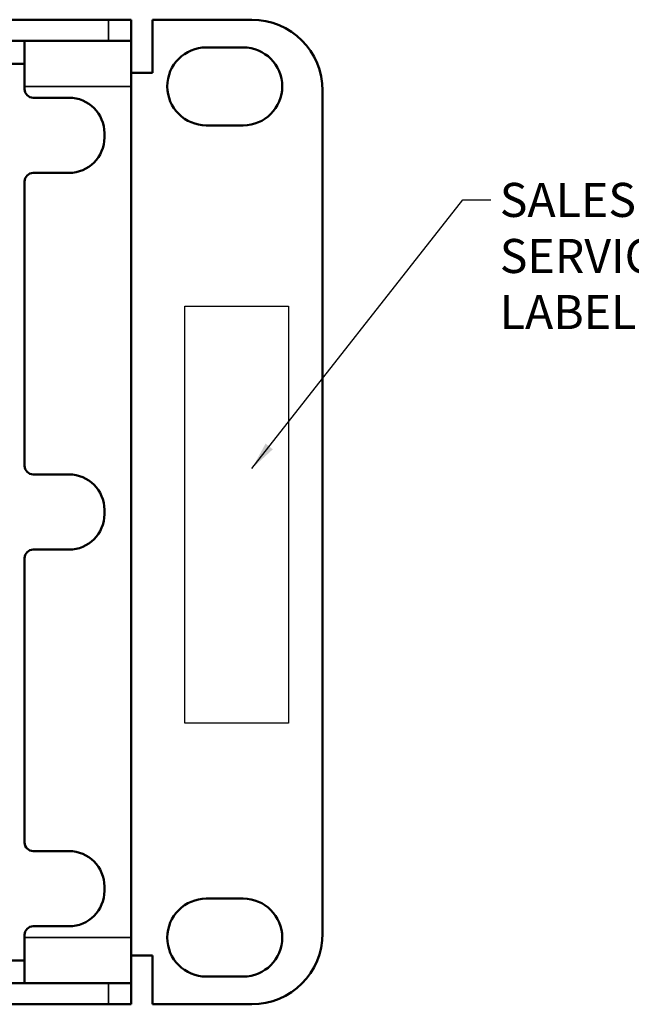
# Model space of a CAD drawing. Units: inches. Extents: x 0.1 to 72, y -2.6 to 21.4.
# Drawn here: x 20 to 22.2, y 4.6 to 8 of the extents above; entities that cross this region are included whole.
import ezdxf

# ---------------------------------------------------------------- set-up
doc = ezdxf.new("R2010")
doc.units = ezdxf.units.IN
doc.header["$MEASUREMENT"] = 0
for name, color, linetype, lineweight in [('Sketch Geometry (ANSI)', 7, 'Continuous', 25), ('Symbol (ANSI)', 7, 'Continuous', 25), ('Visible (ANSI)', 7, 'Continuous', 50), ('Visible Narrow (ANSI)', 7, 'Continuous', 35)]:
    doc.layers.add(name, color=color, linetype=linetype, lineweight=lineweight)
doc.styles.add('Note Text (ANSI)', font='tahoma.ttf')
doc.dimstyles.new('Default (ANSI)$7', dxfattribs={"dimtxt": 0.12, "dimasz": 0.098425, "dimexe": 0.125, "dimexo": 0.0625, "dimgap": 0.031496, "dimtad": 0, "dimtih": 1, "dimtoh": 1, "dimrnd": 1e-08, "dimzin": 4, "dimdsep": 46, "dimtxsty": 'Note Text (ANSI)', "dimcen": 0.09, "dimdle": 0.393701, "dimclrd": 256, "dimclre": 256, "dimclrt": 256, "dimadec": 0, "dimazin": 1, "dimtfac": 1, "dimtofl": 0, "dimtmove": 0, "dimatfit": 3, "dimfxl": 1, "dimtolj": 1, "dimtzin": 4, "dimlwd": -1, "dimlwe": -1, "dimarcsym": 0})

msp = doc.modelspace()

# ---------------------------------------------------------------- linework, layer by layer
at = {"layer": 'Sketch Geometry (ANSI)'}
for p, q in [((20.616, 7.0202), (20.9817, 7.0202)), ((20.616, 5.5506), (20.616, 7.0202)), ((20.9817, 7.0202), (20.9817, 5.5506)), ((20.9817, 5.5506), (20.616, 5.5506))]:
    msp.add_line(p, q, dxfattribs=at)
at = {"layer": 'Visible (ANSI)'}
for p, q in [((2.8565, 8.0294), (20.3465, 8.0294)), ((20.3465, 8.0294), (20.4265, 8.0294)), ((20.4265, 7.9544), (20.4265, 8.0294)), ((20.5015, 8.0294), (20.8515, 8.0294)), ((20.5015, 8.0294), (20.5015, 7.8419)), ((20.0515, 7.9544), (19.9515, 7.9544)), ((20.0515, 7.9544), (20.4265, 7.9544)), ((20.0515, 7.7944), (20.0515, 7.9544)), ((20.4265, 7.9544), (20.4265, 7.7944)), ((20.6915, 7.9319), (20.8215, 7.9319)), ((19.8015, 7.8744), (20.0515, 7.8744)), ((20.5015, 7.8419), (20.4265, 7.8419)), ((20.0515, 7.7944), (20.0515, 7.7844)), ((20.4265, 4.7944), (20.4265, 7.7944)), ((21.1015, 7.7794), (21.1015, 4.8094)), ((20.0815, 7.7544), (20.2075, 7.7544)), ((20.8215, 7.6569), (20.6915, 7.6569)), ((20.3325, 7.6294), (20.3325, 7.6144)), ((20.2075, 7.4894), (20.0815, 7.4894)), ((20.0515, 7.4594), (20.0515, 6.4569)), ((20.0815, 6.4269), (20.2075, 6.4269)), ((20.3325, 6.3019), (20.3325, 6.2869)), ((20.2075, 6.1619), (20.0815, 6.1619)), ((20.0515, 6.1319), (20.0515, 5.1294)), ((20.0815, 5.0994), (20.2075, 5.0994)), ((20.3325, 4.9744), (20.3325, 4.9594)), ((20.6915, 4.9319), (20.8215, 4.9319)), ((20.2075, 4.8344), (20.0815, 4.8344)), ((20.0515, 4.8044), (20.0515, 4.7944)), ((20.0515, 4.6344), (20.0515, 4.7944)), ((20.4265, 4.7944), (20.4265, 4.6344)), ((20.4265, 4.7319), (20.5015, 4.7319)), ((20.5015, 4.7319), (20.5015, 4.5594)), ((20.0515, 4.7144), (19.8015, 4.7144)), ((20.8215, 4.6569), (20.6915, 4.6569)), ((19.9515, 4.6344), (20.0515, 4.6344)), ((20.4265, 4.6344), (20.0515, 4.6344)), ((20.4265, 4.5594), (20.4265, 4.6344)), ((2.8565, 4.5594), (20.3465, 4.5594)), ((20.4265, 4.5594), (20.3465, 4.5594)), ((20.8515, 4.5594), (20.5015, 4.5594))]:
    msp.add_line(p, q, dxfattribs=at)
for centre, radius, start, end in [((20.8515, 7.7794), 0.25, 0, 90), ((20.6915, 7.7944), 0.1375, 90, 270), ((20.8215, 7.7944), 0.1375, 270, 90), ((20.0815, 7.7844), 0.03, 180, 270), ((20.2075, 7.6294), 0.125, 0, 90), ((20.2075, 7.6144), 0.125, 270, 0), ((20.0815, 7.4594), 0.03, 90, 180), ((20.0815, 6.4569), 0.03, 180, 270), ((20.2075, 6.3019), 0.125, 0, 90), ((20.2075, 6.2869), 0.125, 270, 0), ((20.0815, 6.1319), 0.03, 90, 180), ((20.0815, 5.1294), 0.03, 180, 270), ((20.2075, 4.9744), 0.125, 0, 90), ((20.2075, 4.9594), 0.125, 270, 0), ((20.6915, 4.7944), 0.1375, 90, 270), ((20.8215, 4.7944), 0.1375, 270, 90), ((20.0815, 4.8044), 0.03, 90, 180), ((20.8515, 4.8094), 0.25, 270, 0)]:
    msp.add_arc(centre, radius, start, end, dxfattribs=at)
at = {"layer": 'Visible Narrow (ANSI)'}
for p, q in [((20.3465, 8.0294), (20.3465, 7.9544)), ((20.4265, 7.7944), (20.0515, 7.7944)), ((20.0515, 4.7944), (20.4265, 4.7944)), ((20.3465, 4.6344), (20.3465, 4.5594))]:
    msp.add_line(p, q, dxfattribs=at)

# ---------------------------------------------------------------- texts
at = {"layer": 'Symbol (ANSI)', "insert": (21.7256, 7.4543), "char_height": 0.12, "width": 1.143112, "attachment_point": 1, "line_spacing_factor": 0.987884, "style": 'Note Text (ANSI)'}
msp.add_mtext('{\\fTahoma|b0|i0;SALES AND\\P\\fTahoma|b0|i0;SERVICE LABEL}', dxfattribs=at)

# ---------------------------------------------------------------- leaders
at = {"layer": 'Symbol (ANSI)', "annotation_type": 0, "has_hookline": 1, "hookline_direction": 0, "text_width": 1.1368}
msp.add_leader([(20.8524, 6.448), (21.5957, 7.3943), (21.6941, 7.3943)], dimstyle='Default (ANSI)$7', override={"dimtad": 0}, dxfattribs=at)

doc.saveas('drawing.dxf')
